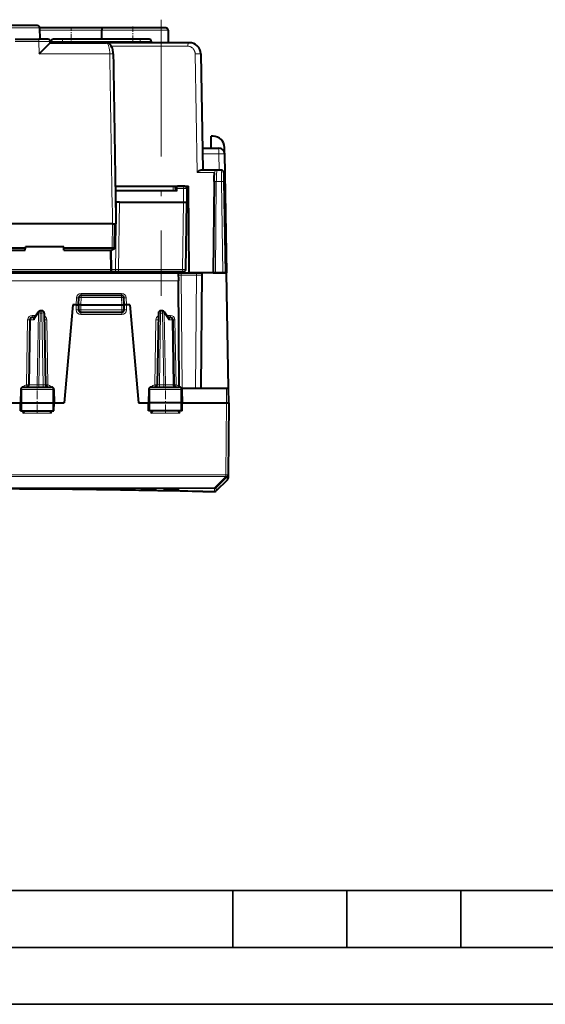
# Model space of a CAD drawing. Extents: x 0 to 420, y 0 to 297.
# Drawn here: x 149 to 195, y 0 to 86 of the extents above; entities that cross this region are included whole.
import ezdxf

# ---------------------------------------------------------------- set-up
doc = ezdxf.new("R2010")
doc.units = 0
doc.linetypes.add('DASHDOT', pattern=[18.5, 12, -3, 0.5, -3])

msp = doc.modelspace()

# ---------------------------------------------------------------- linework, layer by layer
at = {"color": 7, "linetype": 'DASHDOT', "lineweight": 18}
msp.add_line((161.214767, 86.409485), (161.214767, 62.169487), dxfattribs=at)
at = {"color": 7, "lineweight": 40}
for p, q in [((150.34729, 85.889481), (144.714767, 85.889481)), ((150.547256, 85.692978), (150.564774, 84.689484)), ((156.014771, 85.689484), (150.547729, 85.689484)), ((161.615875, 85.689484), (156.014771, 85.689484)), ((156.014771, 85.68911), (156.014771, 85.492981)), ((148.413895, 84.689484), (150.483444, 84.689484)), ((151.282913, 84.689484), (150.483444, 84.689484)), ((152.564774, 84.689484), (151.764771, 84.689484)), ((159.364777, 84.689484), (152.564774, 84.689484)), ((156.014771, 84.689507), (156.014771, 85.492981)), ((160.164764, 84.689484), (159.364777, 84.689484)), ((161.815842, 85.492981), (161.835098, 84.389488)), ((151.485092, 84.389488), (151.483292, 84.492981)), ((151.485092, 84.389488), (156.415131, 84.389488)), ((151.564774, 84.389488), (151.564774, 84.489487)), ((163.679474, 84.389488), (156.415115, 84.389488)), ((160.364777, 84.389488), (160.364777, 84.489487)), ((164.679321, 83.406937), (164.857681, 73.189484)), ((165.587021, 75.139488), (165.589767, 76.189484)), ((165.75975, 76.189484), (165.589767, 76.189484)), ((166.767395, 74.760658), (166.759598, 75.20694)), ((164.823639, 75.139488), (166.282288, 75.139488)), ((166.964767, 64.189484), (166.782211, 74.648209)), ((166.096451, 73.189484), (164.691803, 73.189484)), ((166.516388, 73.189484), (166.096451, 73.189484)), ((166.718414, 72.980667), (166.871872, 64.189484)), ((157.19278, 71.78949), (163.59845, 71.78949)), ((162.466537, 71.591232), (162.468262, 71.78949)), ((163.254288, 71.78949), (162.666534, 71.78949)), ((163.454285, 71.591232), (163.452545, 71.78949)), ((163.664764, 64.189484), (163.59845, 71.78949)), ((165.84903, 72.205101), (165.780579, 64.189484)), ((162.604462, 71.389488), (157.199524, 71.389488)), ((162.466537, 71.591232), (162.464767, 71.389488)), ((163.454285, 71.591232), (163.464767, 70.389488)), ((157.446671, 70.389488), (157.2164, 70.389488)), ((157.559875, 70.389488), (157.446671, 70.389488)), ((157.559875, 70.389488), (163.179398, 70.389488)), ((163.179398, 70.389488), (163.464767, 70.389488)), ((163.361725, 64.485992), (163.464767, 70.389488)), ((156.948517, 68.489487), (127.564934, 68.489487)), ((156.948517, 68.489487), (157.248169, 68.489487)), ((157.130463, 66.337547), (157.136292, 68.489487)), ((146.723358, 66.391388), (149.306183, 66.391388)), ((146.741013, 66.189484), (149.288528, 66.189484)), ((149.288528, 66.189484), (149.306183, 66.391388)), ((149.306183, 66.391388), (149.314774, 66.489487)), ((152.664764, 66.489487), (149.314774, 66.489487)), ((152.673355, 66.391388), (152.664764, 66.489487)), ((152.691025, 66.189484), (152.673355, 66.391388)), ((152.673355, 66.391388), (156.930603, 66.391388)), ((152.691025, 66.189484), (156.896881, 66.189484)), ((156.769196, 66.189667), (156.793564, 64.486626)), ((156.801971, 64.28949), (147.713898, 64.28949)), ((147.714767, 64.189484), (162.714767, 64.189484)), ((154.714767, 64.189484), (154.715637, 64.28949)), ((155.314774, 64.189484), (155.313904, 64.28949)), ((156.993607, 64.28949), (156.801971, 64.28949)), ((157.316513, 64.28949), (156.993546, 64.28949)), ((163.161758, 64.28949), (157.316513, 64.28949)), ((159.114777, 64.189484), (159.115646, 64.28949)), ((159.714767, 64.189484), (159.713898, 64.28949)), ((161.441833, 64.28949), (161.443573, 64.189484)), ((162.014771, 64.189484), (162.011276, 64.28949)), ((162.714508, 64.189484), (162.955185, 64.189484)), ((162.714783, 64.18914), (162.720825, 63.495594)), ((162.955185, 64.189484), (164.313065, 64.189484)), ((165.808975, 64.189484), (163.664764, 64.189484)), ((164.313065, 64.189484), (164.814774, 64.189484)), ((164.72641, 54.064487), (164.814774, 64.189484)), ((166.951904, 64.189484), (164.814774, 64.189484)), ((165.780716, 64.189484), (165.98056, 64.189484)), ((165.98056, 64.189484), (166.612946, 64.189484)), ((166.612946, 64.189484), (166.810745, 64.189484)), ((166.810745, 64.189484), (166.871872, 64.189484)), ((166.9646, 64.189484), (166.951859, 64.189484)), ((167.128647, 54.064487), (166.951904, 64.189484)), ((162.802277, 54.163128), (162.720825, 63.495594)), ((153.464767, 61.389488), (152.712372, 52.789486)), ((153.764771, 61.389488), (153.464767, 61.389488)), ((153.764771, 61.389488), (153.964371, 61.389488)), ((153.964767, 61.389488), (153.986847, 62.021465)), ((153.964767, 61.389488), (153.964767, 60.939484)), ((154.164764, 61.389488), (153.965179, 61.389595)), ((154.164764, 61.389488), (157.764771, 61.389488)), ((157.742828, 62.214485), (154.186722, 62.214485)), ((157.764771, 61.389488), (157.964355, 61.389595)), ((157.964767, 61.389488), (157.942703, 62.021465)), ((157.964767, 60.939484), (157.964767, 61.389488)), ((158.164764, 61.389488), (157.965179, 61.389488)), ((158.464767, 61.389488), (158.164764, 61.389488)), ((158.464767, 61.389488), (159.217178, 52.789486)), ((150.056885, 60.227863), (150.434052, 60.77763)), ((150.763779, 60.864487), (150.598969, 60.864487)), ((150.963745, 60.667976), (151.073837, 54.360996)), ((154.164764, 60.739487), (157.764771, 60.739487)), ((160.96579, 60.667976), (160.855698, 54.360996)), ((161.330566, 60.864487), (161.165756, 60.864487)), ((161.495483, 60.77763), (161.87265, 60.227863)), ((149.705322, 60.067978), (149.605698, 54.360996)), ((150.082016, 60.264484), (149.905289, 60.264484)), ((162.024261, 60.264484), (161.847534, 60.264484)), ((162.224228, 60.067978), (162.323837, 54.360996)), ((148.897842, 53.967976), (148.877274, 52.789486)), ((149.100357, 54.164486), (151.604019, 54.164486)), ((151.806702, 53.967976), (151.827271, 52.789486)), ((160.122849, 53.968388), (160.102264, 52.789486)), ((160.325531, 54.164486), (162.829178, 54.164486)), ((163.004929, 54.064487), (166.92865, 54.064487)), ((163.031693, 53.968365), (163.052277, 52.789486)), ((166.92865, 54.064487), (167.128235, 54.064487)), ((167.139771, 52.789486), (167.128647, 54.064487)), ((140.552277, 52.789486), (148.877274, 52.789486)), ((148.877274, 52.789486), (148.987091, 52.789486)), ((148.889496, 52.089485), (148.877274, 52.789486)), ((148.987091, 52.789486), (151.719238, 52.789486)), ((151.719238, 52.789486), (151.827271, 52.789486)), ((151.815048, 52.089485), (151.827271, 52.789486)), ((151.827271, 52.789486), (152.712372, 52.789486)), ((159.217178, 52.789486), (160.10228, 52.789486)), ((160.210312, 52.789486), (160.102264, 52.789486)), ((160.114487, 52.089485), (160.102264, 52.789486)), ((162.942444, 52.789486), (160.210312, 52.789486)), ((163.052277, 52.789486), (162.942444, 52.789486)), ((163.040054, 52.089485), (163.052277, 52.789486)), ((163.052277, 52.789486), (166.939789, 52.789486)), ((166.939789, 52.789486), (167.139374, 52.789486)), ((167.139771, 52.789486), (167.084641, 46.471504)), ((148.889709, 52.089485), (148.992599, 52.089485)), ((148.992599, 52.089485), (151.713623, 52.089485)), ((149.069733, 51.891232), (149.265579, 52.089245)), ((151.60965, 51.891232), (151.41394, 52.089184)), ((151.713623, 52.089485), (151.814804, 52.089485)), ((160.215927, 52.089485), (160.114746, 52.089485)), ((162.936951, 52.089485), (160.215927, 52.089485)), ((160.319885, 51.891232), (160.515701, 52.089245)), ((162.859802, 51.891232), (162.664062, 52.089184)), ((163.039825, 52.089485), (162.936951, 52.089485)), ((167.022217, 46.03138), (166.02034, 45.046837)), ((167.084595, 46.467533), (167.082031, 46.172283)), ((167.084595, 46.467533), (167.084641, 46.471504)), ((164.866638, 44.989487), (164.854584, 44.989632)), ((164.866638, 44.989487), (165.880157, 44.989487))]:
    msp.add_line(p, q, dxfattribs=at)
at = {"color": 7, "lineweight": 18}
for p, q in [((150.547256, 85.692978), (144.714767, 85.692978)), ((150.483444, 84.689484), (150.483444, 84.492981)), ((150.550949, 85.492981), (156.014771, 85.492981)), ((152.564774, 84.689484), (152.564774, 84.489487)), ((156.014771, 85.492981), (161.815842, 85.492981)), ((159.364777, 84.689484), (159.364777, 84.489487)), ((148.413895, 84.492981), (150.483444, 84.492981)), ((150.502396, 83.406937), (150.483444, 84.492981)), ((151.564774, 84.489487), (152.564774, 84.489487)), ((152.564774, 84.389488), (152.564774, 84.489487)), ((159.364777, 84.489487), (152.564774, 84.489487)), ((163.53299, 84.091232), (156.838913, 84.091232)), ((159.364777, 84.389488), (159.364777, 84.489487)), ((159.364777, 84.489487), (160.364777, 84.489487)), ((150.502396, 83.406937), (156.707428, 83.406937)), ((164.191162, 83.40345), (164.359695, 72.990646)), ((164.832214, 74.648209), (166.282288, 74.648209)), ((166.282288, 74.648209), (166.282288, 75.139488)), ((166.307755, 73.189484), (166.282288, 74.648209)), ((165.896545, 72.990646), (164.359695, 72.990646)), ((165.898376, 72.978394), (165.89682, 72.990479)), ((162.264771, 71.389488), (162.268265, 71.78949)), ((166.049026, 72.20694), (165.98056, 64.189484)), ((166.490814, 72.20694), (166.049026, 72.20694)), ((166.612946, 64.189484), (166.490814, 72.20694)), ((166.810745, 64.189484), (166.68924, 72.20694)), ((162.606171, 71.591232), (162.604462, 71.389488)), ((163.169495, 71.591232), (162.606171, 71.591232)), ((163.169495, 71.591232), (163.179367, 70.389488)), ((157.201797, 64.489487), (157.286224, 70.389488)), ((157.47551, 64.485992), (157.559875, 70.389488)), ((163.082352, 64.485992), (163.179398, 70.389488)), ((156.930603, 66.391388), (156.936295, 68.489487)), ((156.788208, 64.860878), (156.739746, 66.189484)), ((156.854507, 66.189484), (156.87883, 64.489487)), ((156.801971, 64.485992), (147.712189, 64.485992)), ((156.794022, 64.486725), (156.87883, 64.489487)), ((156.801971, 64.28949), (156.801971, 64.432007)), ((157.201797, 64.489487), (156.87883, 64.489487)), ((163.082352, 64.485992), (157.47551, 64.485992)), ((162.716492, 63.991852), (162.955185, 63.99123)), ((162.955185, 63.99123), (162.955185, 64.189484)), ((162.955185, 63.99123), (163.041809, 54.064487)), ((162.955185, 63.99123), (164.313065, 63.99123)), ((164.22644, 54.064487), (164.313065, 63.99123)), ((164.313065, 63.99123), (164.313065, 64.189484)), ((164.313065, 63.99123), (164.81279, 63.991268)), ((147.720825, 63.495594), (162.720825, 63.495594)), ((154.185806, 62.213978), (154.185806, 62.385891)), ((154.185806, 62.385891), (157.743744, 62.385891)), ((157.743744, 62.213978), (157.743744, 62.385891)), ((153.764709, 61.389488), (153.786011, 61.999477)), ((153.764771, 61.389488), (153.764771, 60.941231)), ((154.164764, 61.389488), (154.186722, 62.017975)), ((154.164764, 61.389488), (154.164764, 60.939484)), ((154.186722, 62.214485), (154.186722, 62.017975)), ((154.186722, 62.017975), (157.742828, 62.017975)), ((157.742828, 62.214485), (157.742828, 62.017975)), ((157.764771, 61.389488), (157.742828, 62.017975)), ((157.764771, 60.939484), (157.764771, 61.389488)), ((158.164825, 61.389488), (158.143524, 61.999477)), ((158.164764, 60.941231), (158.164764, 61.389488)), ((150.457611, 60.669422), (150.04599, 60.06942)), ((150.457611, 60.669422), (150.347473, 54.35955)), ((150.598969, 60.667976), (150.488892, 54.360996)), ((150.598969, 60.864487), (150.598969, 60.667976)), ((150.598969, 60.667976), (150.763779, 60.667976)), ((150.763779, 60.864487), (150.763779, 60.667976)), ((150.763779, 60.667976), (150.873871, 54.360996)), ((154.164764, 60.939484), (153.964767, 60.939484)), ((154.164764, 60.939484), (157.764771, 60.939484)), ((154.164764, 60.939484), (154.164764, 60.739487)), ((154.164764, 60.739487), (154.164764, 60.541229)), ((154.164764, 60.541229), (157.764771, 60.541229)), ((157.764771, 60.939484), (157.764771, 60.739487)), ((157.964767, 60.939484), (157.764771, 60.939484)), ((157.764771, 60.739487), (157.764771, 60.541229)), ((161.165756, 60.667976), (161.055664, 54.360996)), ((161.165756, 60.864487), (161.165756, 60.667976)), ((161.165756, 60.667976), (161.330566, 60.667976)), ((161.330566, 60.864487), (161.330566, 60.667976)), ((161.330566, 60.667976), (161.440659, 54.360996)), ((161.471924, 60.669422), (161.582062, 54.35955)), ((161.883545, 60.06942), (161.471924, 60.669422)), ((149.505341, 60.069721), (149.405731, 54.36274)), ((149.763931, 60.06942), (149.664261, 54.35955)), ((150.04599, 60.06942), (149.763931, 60.06942)), ((149.905289, 60.264484), (149.905289, 60.462742)), ((149.905289, 60.462742), (150.218033, 60.462742)), ((151.174194, 60.069721), (151.273804, 54.36274)), ((160.755341, 60.069721), (160.655731, 54.36274)), ((162.024261, 60.462742), (161.711517, 60.462742)), ((162.165619, 60.06942), (161.883545, 60.06942)), ((162.024261, 60.462742), (162.024261, 60.264484)), ((162.165619, 60.06942), (162.265274, 54.35955)), ((162.523804, 54.36274), (162.424194, 60.069721)), ((148.996368, 53.967976), (148.897842, 53.967976)), ((148.996368, 53.967976), (148.987091, 52.789486)), ((151.709778, 53.967976), (148.996368, 53.967976)), ((149.664261, 54.35955), (149.605789, 54.360924)), ((149.664261, 54.35955), (150.347473, 54.35955)), ((150.488892, 54.360996), (150.347473, 54.35955)), ((150.488892, 54.360996), (150.873871, 54.360996)), ((150.488892, 54.360996), (150.488892, 54.164486)), ((150.873871, 54.360996), (150.873871, 54.164486)), ((151.709778, 53.967976), (151.719238, 52.789486)), ((151.806702, 53.967976), (151.709778, 53.967976)), ((160.219757, 53.967976), (160.122833, 53.967976)), ((160.219757, 53.967976), (160.210312, 52.789486)), ((162.933167, 53.967976), (160.219757, 53.967976)), ((161.440659, 54.360996), (161.055664, 54.360996)), ((161.055664, 54.164486), (161.055664, 54.360996)), ((161.440659, 54.360996), (161.582062, 54.35955)), ((161.440659, 54.164486), (161.440659, 54.360996)), ((162.265274, 54.35955), (161.582062, 54.35955)), ((162.265274, 54.35955), (162.323761, 54.360924)), ((162.933167, 53.967976), (162.942444, 52.789486)), ((163.031708, 53.967976), (162.933167, 53.967976)), ((166.939789, 52.789486), (166.92865, 54.064487)), ((148.992599, 52.089485), (148.987091, 52.789486)), ((151.713623, 52.089485), (151.719238, 52.789486)), ((160.215927, 52.089485), (160.210312, 52.789486)), ((162.936951, 52.089485), (162.942444, 52.789486)), ((166.939789, 52.789486), (166.884644, 46.471504)), ((149.065887, 52.089485), (149.069733, 51.891232)), ((151.60965, 51.891232), (149.069733, 51.891232)), ((151.613541, 52.089485), (151.60965, 51.891232)), ((160.31601, 52.089485), (160.319885, 51.891232)), ((162.859802, 51.891232), (160.319885, 51.891232)), ((162.863663, 52.089485), (162.859802, 51.891232)), ((166.884644, 46.471504), (122.544899, 46.471504)), ((166.884644, 46.330601), (122.544899, 46.330601)), ((166.884613, 46.32663), (165.882492, 45.315006)), ((167.024796, 46.326679), (166.022675, 45.315052)), ((166.884613, 46.32663), (166.884644, 46.330601)), ((166.884644, 46.471504), (166.884644, 46.330601)), ((167.024796, 46.326679), (167.022217, 46.03138)), ((165.882492, 45.315006), (123.54705, 45.315006)), ((165.882492, 45.257721), (123.54705, 45.257721)), ((165.880157, 44.989487), (165.882492, 45.257721)), ((165.882492, 45.315006), (165.882492, 45.257721)), ((166.02034, 45.046837), (166.022675, 45.315052))]:
    msp.add_line(p, q, dxfattribs=at)
at = {"color": 7, "linetype": 'DASHDOT', "lineweight": 18, "ltscale": 0.030003}
msp.add_line((153.314774, 85.789124), (153.314774, 84.588997), dxfattribs=at)
at = {"color": 7, "linetype": 'DASHDOT', "lineweight": 18, "ltscale": 0.039}
msp.add_line((158.714767, 85.819489), (158.714767, 84.259483), dxfattribs=at)
at = {"color": 7, "linetype": 'DASHDOT', "lineweight": 18, "ltscale": 0.003015}
for p, q in [((152.564774, 84.499535), (152.564774, 84.378937)), ((159.364777, 84.499535), (159.364777, 84.378937)), ((160.214767, 64.299538), (160.214767, 64.17894))]:
    msp.add_line(p, q, dxfattribs=at)
at = {"color": 7, "linetype": 'DASHDOT', "lineweight": 18, "ltscale": 0.108015}
msp.add_line((158.124817, 60.939484), (153.80423, 60.939484), dxfattribs=at)
at = {"color": 7, "linetype": 'DASHDOT', "lineweight": 18, "ltscale": 0.062475}
for p, q in [((150.339767, 51.881237), (150.339767, 54.380226)), ((161.589767, 51.881237), (161.589767, 54.380226))]:
    msp.add_line(p, q, dxfattribs=at)
at = {"color": 7, "lineweight": 35}
for p, q in [((25.000401, 9.99976), (410, 9.99976)), ((167.501007, 4.99976), (167.501007, 9.99976)), ((177.501007, 4.99976), (177.501007, 9.99976)), ((187.501007, 4.99976), (187.501007, 9.99976)), ((20.000401, 4.99976), (167.501007, 4.99976)), ((167.501007, 4.99976), (177.501007, 4.99976)), ((177.501007, 4.99976), (187.501007, 4.99976)), ((187.501007, 4.99976), (197.501007, 4.99976)), ((0, 0), (420, 0)), ((0, 0), (420, 0))]:
    msp.add_line(p, q, dxfattribs=at)
at = {"color": 7, "lineweight": 40}
for points in [[(150.502396, 83.406937), (150.764175, 83.672646), (151.235703, 84.147232), (151.418533, 84.327919), (151.475586, 84.38208), (151.483429, 84.388657), (151.484619, 84.389389), (151.484955, 84.389488)], [(157.007401, 83.406288), (157.00473, 83.478889), (156.99765, 83.563538), (156.982819, 83.668083), (156.960449, 83.774323), (156.934326, 83.866974), (156.900604, 83.960922), (156.866425, 84.037872), (156.827301, 84.110435), (156.785965, 84.173485), (156.74556, 84.224342), (156.700317, 84.270798), (156.653931, 84.308762), (156.606628, 84.338814), (156.558807, 84.361473), (156.506271, 84.378349), (156.457031, 84.387146), (156.415131, 84.389488)], [(164.691803, 73.189484), (164.669144, 73.188126), (164.6465, 73.184326), (164.624054, 73.178505), (164.602295, 73.171112), (164.561172, 73.152885), (164.527008, 73.133896), (164.495102, 73.113159), (164.46257, 73.089043), (164.432373, 73.063889), (164.380508, 73.013718), (164.359695, 72.990646)], [(165.84903, 72.205101), (165.854553, 72.419151), (165.867249, 72.631516), (165.888596, 72.868973), (165.898376, 72.978462)], [(156.930603, 66.391388), (156.971695, 66.390244), (157.011261, 66.386818), (157.047226, 66.381287), (157.078094, 66.373901), (157.102646, 66.364967), (157.119873, 66.354866), (157.129028, 66.344002), (157.130463, 66.337547)], [(150.056885, 60.227863), (150.049072, 60.214367), (150.042969, 60.199303), (150.038254, 60.181355), (150.035553, 60.162251), (150.03569, 60.123745), (150.039474, 60.09668), (150.04599, 60.06942)], [(161.87265, 60.227863), (161.880463, 60.214367), (161.886566, 60.199303), (161.891296, 60.181355), (161.893997, 60.162251), (161.89386, 60.123745), (161.890076, 60.09668), (161.883545, 60.06942)]]:
    msp.add_lwpolyline(points, dxfattribs=at)
at = {"color": 7, "lineweight": 18}
for points in [[(156.707428, 83.406937), (156.704956, 83.498779), (156.697861, 83.611), (156.690445, 83.686844), (156.676651, 83.79068), (156.663269, 83.86927), (156.649704, 83.936028), (156.63559, 83.995949), (156.62175, 84.047638), (156.603516, 84.107529), (156.585831, 84.158394), (156.555908, 84.231239), (156.526398, 84.288795), (156.496674, 84.333786), (156.482285, 84.351013), (156.468216, 84.36496), (156.449951, 84.378616), (156.432251, 84.386772), (156.415131, 84.389488)], [(163.53302, 84.091232), (163.593262, 84.088295), (163.65274, 84.079567), (163.711426, 84.065048), (163.76944, 84.04454), (163.826981, 84.01757), (163.884186, 83.983337), (163.912643, 83.963135), (163.940979, 83.940628), (163.984558, 83.90065), (164.027374, 83.853523), (164.048721, 83.82634), (164.070068, 83.796082), (164.1017, 83.743835), (164.117371, 83.713577), (164.132919, 83.679466), (164.14682, 83.644188), (164.160156, 83.604027), (164.173569, 83.552582), (164.179443, 83.523163), (164.184814, 83.48867), (164.189819, 83.437637), (164.191162, 83.40345)], [(164.191162, 83.40345), (164.377899, 83.408134), (164.564789, 83.410019), (164.655045, 83.409058), (164.676361, 83.407791), (164.679321, 83.406937)], [(166.049026, 72.20694), (166.051392, 72.363647), (166.055054, 72.485191), (166.059326, 72.586838), (166.067047, 72.729111), (166.078522, 72.896393), (166.093399, 73.087875), (166.097992, 73.159218), (166.09787, 73.186165), (166.097412, 73.188293), (166.097015, 73.189117), (166.096802, 73.189354), (166.096451, 73.189484)], [(166.516388, 73.189484), (166.516525, 73.189461), (166.5168, 73.189278), (166.517044, 73.188919), (166.517471, 73.187637), (166.518463, 73.172958), (166.51796, 73.144272), (166.513428, 73.049973), (166.502747, 72.845612), (166.497589, 72.722816), (166.491928, 72.523018), (166.490143, 72.366173), (166.490814, 72.20694)], [(166.718414, 72.980667), (166.716248, 72.92691), (166.701874, 72.717041), (166.695602, 72.601334), (166.690933, 72.475319), (166.68866, 72.342735), (166.68924, 72.20694)], [(149.100357, 54.164486), (149.080963, 54.161087), (149.06218, 54.151066), (149.045074, 54.135193), (149.024384, 54.104084), (149.003082, 54.042904), (148.996307, 53.970783), (148.996368, 53.967976)], [(151.604019, 54.164486), (151.624084, 54.160965), (151.643494, 54.150593), (151.661102, 54.134193), (151.682144, 54.102383), (151.703339, 54.040932), (151.709839, 53.970783), (151.709778, 53.967976)], [(160.325531, 54.164486), (160.30545, 54.160965), (160.286057, 54.150593), (160.268433, 54.134193), (160.247406, 54.102383), (160.226212, 54.040932), (160.219696, 53.970783), (160.219757, 53.967976)], [(162.829178, 54.164486), (162.848587, 54.161087), (162.867371, 54.151066), (162.884476, 54.135193), (162.905167, 54.104084), (162.926453, 54.042904), (162.933243, 53.970783), (162.933167, 53.967976)], [(160.114777, 45.171089), (159.858688, 45.172138), (159.623169, 45.175465), (159.494934, 45.179367), (159.453918, 45.181725), (159.43454, 45.1838), (159.430054, 45.184864), (159.429352, 45.185223), (159.429153, 45.185402), (159.429047, 45.185581), (159.429047, 45.18576), (159.429138, 45.18594), (159.429352, 45.186119), (159.430038, 45.186478), (159.438049, 45.188084), (159.476624, 45.191154), (159.592255, 45.195419), (159.750168, 45.198467), (160.114777, 45.200825)], [(160.114777, 45.200825), (160.36142, 45.199776), (160.590576, 45.196503), (160.73082, 45.192257), (160.775299, 45.18969), (160.79483, 45.187588), (160.799408, 45.186516), (160.800156, 45.186157), (160.800369, 45.185974), (160.800476, 45.185795), (160.800507, 45.185616), (160.800415, 45.185436), (160.800232, 45.185257), (160.799576, 45.184898), (160.791702, 45.183308), (160.753326, 45.180294), (160.637863, 45.176182), (160.479919, 45.173294), (160.114777, 45.171089)], [(162.114777, 45.131676), (161.84845, 45.132675), (161.605865, 45.135849), (161.487427, 45.139187), (161.449066, 45.141174), (161.42955, 45.143028), (161.425034, 45.143986), (161.424316, 45.144306), (161.424118, 45.144466), (161.424026, 45.144627), (161.424011, 45.144787), (161.424118, 45.144951), (161.424316, 45.145111), (161.425018, 45.145432), (161.43309, 45.14687), (161.471985, 45.149628), (161.588516, 45.153458), (161.747589, 45.156197), (162.114777, 45.158318)], [(162.114777, 45.171089), (161.858688, 45.172138), (161.623169, 45.175465), (161.494934, 45.179367), (161.453918, 45.181725), (161.43454, 45.1838), (161.430054, 45.184864), (161.429352, 45.185223), (161.429153, 45.185402), (161.429047, 45.185581), (161.429047, 45.18576), (161.429138, 45.18594), (161.429352, 45.186119), (161.430038, 45.186478), (161.438049, 45.188084), (161.476624, 45.191154), (161.592255, 45.195419), (161.750168, 45.198467), (162.114777, 45.200825)], [(162.114777, 45.200825), (162.36142, 45.199776), (162.590576, 45.196503), (162.73082, 45.192257), (162.775299, 45.18969), (162.79483, 45.187588), (162.799408, 45.186516), (162.800156, 45.186157), (162.800369, 45.185974), (162.800476, 45.185795), (162.800507, 45.185616), (162.800415, 45.185436), (162.800232, 45.185257), (162.799576, 45.184898), (162.791702, 45.183308), (162.753326, 45.180294), (162.637863, 45.176182), (162.479919, 45.173294), (162.114777, 45.171089)], [(162.114777, 45.158318), (162.376465, 45.157269), (162.616135, 45.153992), (162.740173, 45.150414), (162.780182, 45.148308), (162.79985, 45.14642), (162.804443, 45.145458), (162.805176, 45.145138), (162.805405, 45.144974), (162.805511, 45.144814), (162.805527, 45.144653), (162.80545, 45.144493), (162.805252, 45.144333), (162.804581, 45.144012), (162.796631, 45.142586), (162.757935, 45.139889), (162.641541, 45.136215), (162.482422, 45.133636), (162.114777, 45.131676)]]:
    msp.add_lwpolyline(points, dxfattribs=at)
at = {"color": 7, "lineweight": 40}
for centre, radius, start, end in [((150.34729, 85.689484), 0.2, 1, 90.000003), ((161.615875, 85.489487), 0.2, 1, 90.000003), ((151.283325, 84.489487), 0.2, 1, 90.000003), ((151.764771, 84.489487), 0.2, 90.000003, 179.999995), ((160.164764, 84.489487), 0.2, 360, 90.000003), ((163.679474, 83.389488), 1, 1, 90.000003), ((8406.966797, 209.238693), 8250.918436, 180.873836, 180.977436), ((165.75975, 75.189484), 1, 1.000017, 90.000003), ((166.282288, 74.639488), 0.5, 1, 90.000003), ((166.515015, 72.986717), 0.202988, 358.295161, 89.612806), ((162.666534, 71.589485), 0.2, 90.000003, 179.499994), ((163.254288, 71.589485), 0.2, 0.5, 90.000003), ((157.982025, 64.571503), 1.948252, 116.678756, 123.848815), ((157.097336, 66.346039), 0.034606, 286.42941, 345.618637), ((156.993546, 64.489487), 0.2, 180.819768, 269.999997), ((163.161758, 64.489487), 0.2, 269.999997, 359), ((154.186722, 62.014488), 0.2, 90.000003, 178.000003), ((157.742828, 62.014488), 0.2, 2, 90.000003), ((150.598969, 60.664486), 0.2, 90.000003, 145.548107), ((150.763779, 60.664486), 0.2, 1, 90.000003), ((154.164764, 60.939484), 0.2, 179.999995, 269.999997), ((157.764771, 60.939484), 0.2, 269.999997, 360), ((161.165756, 60.664486), 0.2, 90.000003, 178.999997), ((161.330566, 60.664486), 0.2, 34.451898, 90.000003), ((149.905289, 60.064487), 0.2, 90.000003, 178.999997), ((162.024261, 60.064487), 0.2, 1, 90.000003), ((149.098297, 53.963486), 0.200761, 89.412224, 178.606401), ((149.405731, 54.364487), 0.2, 270.000004, 358.999999), ((151.273804, 54.364487), 0.2, 181.000003, 269.999997), ((151.606216, 53.963425), 0.200809, 1.418576, 90.626754), ((160.323334, 53.963425), 0.200809, 89.373251, 178.581429), ((160.655731, 54.364487), 0.2, 269.999997, 359), ((162.523804, 54.364487), 0.2, 181.000003, 269.999991), ((162.831238, 53.963486), 0.200761, 1.393601, 90.587781), ((166.882034, 46.17403), 0.2, 314.499865, 359.49999), ((144.715057, -789.237061), 834.469781, 89.337098, 91.382979), ((144.714508, -789.23291), 834.465593, 88.617019, 90.662907), ((144.704132, -789.853821), 835.086629, 88.617333, 89.336839), ((159.987732, 31.995125), 13.205643, 89.448813, 92.266013), ((160.241821, 31.995043), 13.205725, 87.733992, 90.551178), ((161.983429, 30.535572), 14.622705, 89.485389, 92.061121), ((161.987732, 31.995125), 13.205643, 89.448813, 92.266013), ((162.246109, 30.53549), 14.622789, 87.93889, 90.514603), ((162.241821, 31.995043), 13.205725, 87.733992, 90.551178), ((165.880157, 45.189487), 0.200002, 270.000291, 314.500063)]:
    msp.add_arc(centre, radius, start, end, dxfattribs=at)
at = {"color": 7, "lineweight": 18}
for centre, radius, start, end in [((151.060852, 1.750881), 82.74364, 89.707479, 90.399828), ((156.870575, 78.050331), 5.358511, 88.539571, 91.744412), ((8406.101562, 209.242722), 8250.353577, 180.873918, 180.977532), ((166.096497, 72.989532), 0.199958, 90.013458, 179.680311), ((165.965759, 68.439125), 3.768377, 88.734102, 91.768004), ((166.601532, 68.117973), 4.09019, 88.771094, 91.550879), ((163.331635, 64.744339), 6.84848, 88.973787, 91.35654), ((163.241669, 67.94355), 3.460584, 267.361885, 271.988826), ((154.186005, 61.98571), 0.400208, 90.02985, 178.028621), ((157.74353, 61.98571), 0.400207, 1.971354, 89.970223), ((154.164764, 60.941231), 0.4, 180.000005, 269.999963), ((157.764771, 60.941231), 0.4, 270.000004, 359.99996), ((149.905289, 60.06274), 0.4, 90.000003, 178.999956), ((150.774261, 60.06274), 0.4, 0.999999, 60.994737), ((161.155289, 60.06274), 0.4, 119.004831, 178.999997), ((162.024261, 60.06274), 0.4, 1.00004, 89.999996), ((149.484528, 53.9585), 0.411786, 101.029467, 149.978919), ((150.99173, 58.103775), 3.744273, 268.19637, 271.250612), ((151.193405, 53.95694), 0.413617, 30.124928, 78.79171), ((160.736145, 53.95694), 0.41362, 101.208404, 149.875005), ((160.937805, 58.103771), 3.744269, 268.74939, 271.803632), ((162.445038, 53.9585), 0.411773, 29.804654, 78.973249), ((144.714523, -789.221619), 834.454481, 88.616172, 90.663316), ((165.882507, 45.457752), 0.200032, 269.997873, 314.488223)]:
    msp.add_arc(centre, radius, start, end, dxfattribs=at)
for centre, major_axis, ratio, start_param, end_param in [((163.679443, 84.089485), (0, 0.299999), 0.488223, 0, 1.564978568), ((166.282288, 74.639488), (0.499924, 0.008728), 0.01745, 0, 1.57049174), ((162.666534, 71.589485), (0, -0.200001), 0.30179, 3.141592654, 4.703662334), ((163.254288, 71.589485), (0, -0.200001), 0.423974, 3.141592654, 4.703662334), ((162.666534, 71.589485), (0.199989, -0.001747), 0.006391, 1.87742136, 3.141592654), ((156.993546, 64.489487), (0, 0.200001), 0.573576, 1.570796327, 3.141592654), ((157.316513, 64.489487), (-0.199982, 0.002861), 0.010019, 0.960002771, 2.490002771), ((157.316513, 64.489487), (0, 0.200001), 0.573576, 1.570796327, 3.141592654), ((157.316513, 64.489487), (0, -0.200001), 0.795073, 0, 1.553343034), ((163.161758, 64.489487), (0, -0.200001), 0.397099, 4.729842273, 6.283185307), ((153.786011, 62.001221), (0.199875, -0.006981), 0.008721, 4.712693532, 6.283185307), ((154.186722, 62.014488), (0.199875, -0.006981), 0.017442, 1.571405407, 3.141592654), ((157.742828, 62.014488), (-0.199875, -0.006981), 0.017442, 3.141592654, 4.7117799), ((158.143524, 62.001221), (-0.199875, -0.006981), 0.008721, 0, 1.570491697), ((150.598969, 60.664486), (0.164917, -0.113144), 0.472937, 3.141592654, 4.072912631), ((150.598969, 60.664486), (-0.199966, 0.00349), 0.01745, 4.712693567, 5.497787144), ((150.763779, 60.664486), (0.199966, 0.00349), 0.01745, 0, 1.57049174), ((153.764771, 60.939484), (0.199997, 0), 0.008727, 0, 1.570796327), ((158.164764, 60.939484), (-0.199997, 0), 0.008727, 4.71238898, 6.283185307), ((161.165756, 60.664486), (0.199966, -0.00349), 0.01745, 1.571100913, 3.141592654), ((161.330566, 60.664486), (-0.199966, -0.00349), 0.01745, 3.926990817, 4.712084394), ((161.330566, 60.664486), (0.164917, 0.113144), 0.472937, 5.35186533, 6.283185307), ((149.505341, 60.071468), (0.199966, -0.00349), 0.008725, 4.712541279, 6.283185307), ((149.905289, 60.064487), (-0.199966, 0.00349), 0.01745, 5.497787144, 6.283185307), ((149.905289, 60.064487), (0, 0.200001), 0.706999, 0, 1.54611615), ((151.174194, 60.071468), (-0.199966, -0.00349), 0.008725, 0, 1.570644028), ((160.755341, 60.071468), (-0.199966, 0.00349), 0.008725, 1.570948626, 3.141592654), ((162.024261, 60.064487), (0, -0.200001), 0.706999, 1.595476504, 3.141592654), ((162.024261, 60.064487), (-0.199966, -0.00349), 0.01745, 3.141592654, 3.926990817), ((162.424194, 60.071468), (0.199966, 0.00349), 0.008725, 3.141592654, 4.712236681), ((149.405731, 54.364487), (0.038727, -0.196213), 0.00169, 4.720948706, 6.283185307), ((149.405731, 54.364487), (-0.199966, 0.00349), 0.008725, 1.570948626, 3.141592654), ((149.522903, 54.364487), (0, 0.200001), 0.706999, 3.141592654, 4.687708803), ((150.206116, 54.364487), (0, 0.200001), 0.706999, 3.141592654, 4.687708803), ((151.273804, 54.364487), (0.199966, 0.00349), 0.008725, 3.141592654, 4.712236681), ((151.273804, 54.364487), (0.039421, 0.196075), 0.00172, 3.141592654, 4.703833517), ((160.655731, 54.364487), (0.039421, -0.196075), 0.00172, 4.720943744, 6.283185307), ((160.655731, 54.364487), (0.199966, -0.00349), 0.008725, 4.712541279, 6.283185307), ((161.723419, 54.364487), (0, -0.200001), 0.706999, 4.737069157, 6.283185307), ((162.406631, 54.364487), (0, -0.200001), 0.706999, 4.737069157, 6.283185307), ((162.523804, 54.364487), (-0.199966, -0.00349), 0.008725, 0, 1.570644028), ((162.523804, 54.364487), (0.038727, 0.196213), 0.00169, 3.141592654, 4.703827521), ((166.884613, 46.469276), (0.199989, -0.001747), 0.713237, 4.718613226, 6.283185307), ((166.884613, 46.469276), (0.142136, -0.140705), 0.586005, 5.238051832, 6.259965899), ((166.884644, 46.473251), (0.199989, -0.001747), 0.713237, 4.718613226, 6.283185307), ((166.884644, 46.473251), (0.199989, -0.001747), 0.008726, 4.712465133, 6.283185307), ((166.884613, 46.469276), (0.199989, -0.001747), 0.999646, 5.497787142, 6.283185307), ((165.882492, 45.457657), (0.142044, -0.1408), 0.585749, 5.238445557, 6.261074615)]:
    msp.add_ellipse(centre, major_axis=major_axis, ratio=ratio, start_param=start_param, end_param=end_param, dxfattribs=at)

doc.saveas('drawing.dxf')
